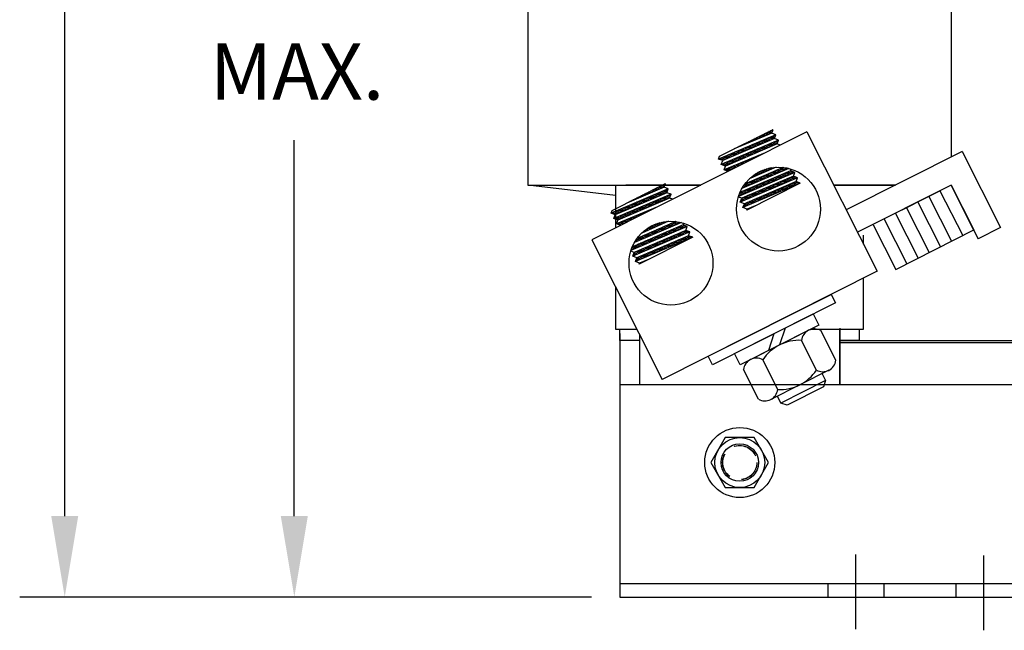
# Model space of a CAD drawing. Extents: x -4 to 64.7, y 2.3 to 50.7.
# Drawn here: x 1 to 10.9, y 21.4 to 27.5 of the extents above; entities that cross this region are included whole.
import ezdxf

# ---------------------------------------------------------------- set-up
doc = ezdxf.new("R2010")
doc.units = 0
doc.linetypes.add('CENTER', pattern=[2, 1.25, -0.25, 0.25, -0.25])
doc.linetypes.add('HIDDEN', pattern=[0.375, 0.25, -0.125])
doc.layers.get('0').update_dxf_attribs({"linetype": 'CONTINUOUS'})
for name, color, linetype in [('ANGLE', 7, 'CONTINUOUS'), ('BORDER', 7, 'CONTINUOUS'), ('CENTERLINE', 7, 'CENTER'), ('DIMENSION', 7, 'CONTINUOUS'), ('HIDDEN-1', 7, 'HIDDEN'), ('HW-OBJ', 7, 'CONTINUOUS'), ('TERMINAL', 7, 'CONTINUOUS'), ('WINGAP', 7, 'CONTINUOUS')]:
    doc.layers.add(name, color=color, linetype=linetype)

msp = doc.modelspace()

# ---------------------------------------------------------------- linework, layer by layer
for p, q in [((10.3336, 28.8163), (10.3336, 26.0962)), ((6.1036, 28.6758), (6.1036, 25.8163)), ((8.8927, 26.3505), (6.7434, 25.2685)), ((8.5815, 26.3203), (8.0096, 26.0774)), ((8.0201, 26.1051), (8.5544, 26.3741)), ((8.5671, 26.2822), (8.0511, 26.0617)), ((8.54, 26.336), (8.1658, 26.1784)), ((8.3936, 26.2744), (8.3711, 26.2818)), ((8.4111, 26.2817), (8.3869, 26.2897)), ((8.4287, 26.2891), (8.4027, 26.2977)), ((8.4462, 26.2965), (8.4185, 26.3056)), ((8.4637, 26.3039), (8.4343, 26.3136)), ((8.4812, 26.3113), (8.4501, 26.3215)), ((8.4987, 26.3186), (8.4659, 26.3295)), ((8.5162, 26.326), (8.4817, 26.3374)), ((8.5332, 26.2677), (8.4908, 26.2818)), ((8.5338, 26.3334), (8.4975, 26.3454)), ((8.5506, 26.2752), (8.5083, 26.2892)), ((8.5428, 26.3436), (8.5133, 26.3533)), ((8.5673, 26.2828), (8.5257, 26.2966)), ((8.5473, 26.3553), (8.529, 26.3613)), ((8.54, 26.336), (8.5544, 26.3741)), ((8.5815, 26.3203), (8.54, 26.336)), ((8.5717, 26.2945), (8.5431, 26.304)), ((8.5517, 26.367), (8.5448, 26.3692)), ((8.5762, 26.3062), (8.5606, 26.3114)), ((8.5671, 26.2822), (8.5815, 26.3203)), ((8.6086, 26.2665), (8.5671, 26.2822)), ((8.5806, 26.3179), (8.578, 26.3188)), ((8.8927, 26.3505), (9.595, 24.9553)), ((8.6086, 26.2665), (8.0367, 26.0236)), ((8.5941, 26.2284), (8.0782, 26.0079)), ((8.1834, 26.1858), (8.1817, 26.1864)), ((8.2009, 26.1932), (8.1975, 26.1944)), ((8.2184, 26.2006), (8.2132, 26.2023)), ((8.236, 26.208), (8.229, 26.2103)), ((8.2535, 26.2153), (8.2448, 26.2182)), ((8.271, 26.2227), (8.2606, 26.2262)), ((8.3074, 26.1712), (8.2641, 26.1855)), ((8.2885, 26.2301), (8.2764, 26.2341)), ((8.3248, 26.1786), (8.2816, 26.1929)), ((8.306, 26.2375), (8.2922, 26.2421)), ((8.3421, 26.1861), (8.299, 26.2003)), ((8.3235, 26.2449), (8.308, 26.25)), ((8.3595, 26.1935), (8.3164, 26.2077)), ((8.3411, 26.2522), (8.3238, 26.2579)), ((8.3769, 26.2009), (8.3339, 26.2151)), ((8.3586, 26.2596), (8.3396, 26.2659)), ((8.3942, 26.2083), (8.3513, 26.2225)), ((8.3761, 26.267), (8.3554, 26.2738)), ((8.4116, 26.2158), (8.3688, 26.2299)), ((8.429, 26.2232), (8.3862, 26.2373)), ((8.4458, 26.165), (8.4029, 26.1791)), ((8.4464, 26.2306), (8.4036, 26.2447)), ((8.4631, 26.1724), (8.4204, 26.1865)), ((8.4637, 26.238), (8.4211, 26.2521)), ((8.4805, 26.1798), (8.4378, 26.194)), ((8.4811, 26.2455), (8.4385, 26.2595)), ((8.4979, 26.1873), (8.4553, 26.2014)), ((8.4985, 26.2529), (8.4559, 26.2669)), ((8.5153, 26.1947), (8.4727, 26.2088)), ((8.5159, 26.2603), (8.4734, 26.2744)), ((8.5326, 26.2021), (8.4901, 26.2162)), ((8.55, 26.2095), (8.5076, 26.2236)), ((8.5674, 26.217), (8.525, 26.231)), ((8.5847, 26.2244), (8.5424, 26.2384)), ((8.5962, 26.2338), (8.5599, 26.2458)), ((8.6006, 26.2455), (8.5773, 26.2532)), ((8.5941, 26.2284), (8.6086, 26.2665)), ((8.6261, 26.2163), (8.5941, 26.2284)), ((8.6051, 26.2572), (8.5948, 26.2606)), ((8.0096, 26.0774), (8.0201, 26.1051)), ((8.0642, 26.0673), (8.02, 26.0818)), ((8.0815, 26.0747), (8.0374, 26.0892)), ((8.0989, 26.0821), (8.0549, 26.0967)), ((8.4745, 26.1399), (8.0638, 25.9698)), ((8.1163, 26.0895), (8.0723, 26.1041)), ((8.1337, 26.097), (8.0898, 26.1115)), ((8.151, 26.1044), (8.1072, 26.1189)), ((8.1684, 26.1118), (8.1246, 26.1263)), ((8.1858, 26.1192), (8.1421, 26.1337)), ((8.2031, 26.1267), (8.1595, 26.1411)), ((8.1659, 26.1785), (8.1659, 26.1785)), ((8.2199, 26.0685), (8.1762, 26.0829)), ((8.2205, 26.1341), (8.1769, 26.1485)), ((8.2373, 26.0759), (8.1937, 26.0903)), ((8.2379, 26.1415), (8.1944, 26.1559)), ((8.2547, 26.0833), (8.2111, 26.0977)), ((8.2553, 26.1489), (8.2118, 26.1633)), ((8.272, 26.0907), (8.2286, 26.1051)), ((8.2726, 26.1564), (8.2293, 26.1707)), ((8.2894, 26.0982), (8.246, 26.1125)), ((8.29, 26.1638), (8.2467, 26.1781)), ((8.3068, 26.1056), (8.2634, 26.1199)), ((8.3242, 26.113), (8.2809, 26.1273)), ((8.3415, 26.1204), (8.2983, 26.1347)), ((8.3589, 26.1279), (8.3157, 26.1421)), ((8.3763, 26.1353), (8.3332, 26.1495)), ((8.3511, 26.0778), (8.3363, 26.0827)), ((8.3937, 26.1427), (8.3506, 26.1569)), ((8.3668, 26.0857), (8.3539, 26.09)), ((8.411, 26.1501), (8.3681, 26.1643)), ((8.3826, 26.0937), (8.3716, 26.0973)), ((8.4284, 26.1576), (8.3855, 26.1717)), ((8.3984, 26.1016), (8.3893, 26.1047)), ((8.4142, 26.1096), (8.407, 26.112)), ((8.43, 26.1175), (8.4247, 26.1193)), ((8.4458, 26.1255), (8.4424, 26.1266)), ((8.4616, 26.1334), (8.46, 26.1339)), ((10.4445, 26.152), (9.2861, 25.5689)), ((10.4445, 26.152), (10.8267, 25.3928)), ((8.0511, 26.0617), (8.0096, 26.0774)), ((8.0367, 26.0236), (8.0511, 26.0617)), ((8.081, 26.0091), (8.0367, 26.0237)), ((8.0782, 26.0079), (8.0367, 26.0236)), ((8.0983, 26.0165), (8.0542, 26.0311)), ((8.0638, 25.9698), (8.0782, 26.0079)), ((8.1157, 26.0239), (8.0716, 26.0385)), ((8.1331, 26.0313), (8.0891, 26.0459)), ((8.1458, 25.9745), (8.1064, 25.9875)), ((8.1504, 26.0388), (8.1065, 26.0533)), ((8.1678, 26.0462), (8.1239, 26.0607)), ((8.1616, 25.9824), (8.1241, 25.9948)), ((8.1852, 26.0536), (8.1414, 26.0681)), ((8.1774, 25.9904), (8.1418, 26.0021)), ((8.2026, 26.061), (8.1588, 26.0755)), ((8.1932, 25.9983), (8.1594, 26.0095)), ((8.209, 26.0063), (8.1771, 26.0168)), ((8.2247, 26.0142), (8.1948, 26.0241)), ((8.2405, 26.0222), (8.2125, 26.0314)), ((8.2563, 26.0301), (8.2302, 26.0387)), ((8.7112, 25.9844), (8.2423, 25.7826)), ((8.2721, 26.0381), (8.2479, 26.0461)), ((8.2879, 26.046), (8.2655, 26.0534)), ((8.6551, 25.9945), (8.2699, 25.8255)), ((8.3037, 26.054), (8.2832, 26.0607)), ((8.3195, 26.0619), (8.3009, 26.068)), ((8.5849, 25.9964), (8.316, 25.8785)), ((8.3353, 26.0699), (8.3186, 26.0754)), ((8.5389, 25.9763), (8.5107, 25.9856)), ((8.556, 25.9838), (8.5352, 25.9907)), ((8.5732, 25.9913), (8.563, 25.9946)), ((8.6776, 25.9699), (8.6329, 25.9847)), ((8.6949, 25.9774), (8.65, 25.9922)), ((8.1053, 25.9541), (8.0638, 25.9698)), ((8.1142, 25.9586), (8.071, 25.9728)), ((8.13, 25.9665), (8.0887, 25.9802)), ((8.7711, 25.9437), (8.2091, 25.7048)), ((8.7295, 25.9594), (8.2223, 25.7424)), ((8.7981, 25.8899), (8.2263, 25.6471)), ((8.7566, 25.9056), (8.2407, 25.6851)), ((8.3335, 25.8861), (8.3266, 25.8884)), ((8.3506, 25.8936), (8.3375, 25.898)), ((8.3677, 25.9012), (8.349, 25.9073)), ((8.3848, 25.9087), (8.3611, 25.9165)), ((8.402, 25.9162), (8.3739, 25.9255)), ((8.4191, 25.9237), (8.3873, 25.9342)), ((8.4362, 25.9312), (8.4016, 25.9426)), ((8.4526, 25.8731), (8.4103, 25.8871)), ((8.4533, 25.9387), (8.4167, 25.9508)), ((8.4699, 25.8806), (8.4274, 25.8946)), ((8.4704, 25.9462), (8.4329, 25.9586)), ((8.4872, 25.888), (8.4446, 25.9021)), ((8.4876, 25.9537), (8.4501, 25.9661)), ((8.5046, 25.8955), (8.4617, 25.9096)), ((8.5047, 25.9612), (8.4686, 25.9731)), ((8.5219, 25.9029), (8.4788, 25.9171)), ((8.5218, 25.9687), (8.4887, 25.9797)), ((8.5392, 25.9104), (8.4959, 25.9246)), ((8.5565, 25.9178), (8.513, 25.9321)), ((8.5738, 25.9252), (8.5302, 25.9397)), ((8.5911, 25.9327), (8.5473, 25.9472)), ((8.6084, 25.9401), (8.5644, 25.9547)), ((8.6081, 25.8744), (8.5645, 25.8888)), ((8.6257, 25.9476), (8.5815, 25.9622)), ((8.6255, 25.8818), (8.5819, 25.8962)), ((8.643, 25.955), (8.5986, 25.9697)), ((8.643, 25.8892), (8.5992, 25.9037)), ((8.6603, 25.9625), (8.6158, 25.9772)), ((8.6604, 25.8966), (8.6166, 25.9111)), ((8.6778, 25.904), (8.634, 25.9185)), ((8.6952, 25.9114), (8.6513, 25.926)), ((8.7127, 25.9189), (8.6687, 25.9334)), ((8.7301, 25.9263), (8.6861, 25.9408)), ((8.7475, 25.9337), (8.7034, 25.9482)), ((8.7643, 25.8755), (8.7202, 25.89)), ((8.765, 25.9411), (8.7208, 25.9557)), ((8.7295, 25.9594), (8.7362, 25.9769)), ((8.7711, 25.9437), (8.7295, 25.9594)), ((8.7817, 25.8829), (8.7375, 25.8975)), ((8.783, 25.8956), (8.7549, 25.9049)), ((8.7566, 25.9056), (8.7711, 25.9437)), ((8.7981, 25.8899), (8.7566, 25.9056)), ((8.7837, 25.8518), (8.7981, 25.8899)), ((6.1036, 25.8163), (7.8316, 25.8163)), ((6.9786, 25.7129), (6.1036, 25.8163)), ((6.9455, 25.5641), (7.4798, 25.8331)), ((6.9786, 25.8163), (6.9786, 25.3869)), ((7.8316, 25.8163), (7.0836, 25.8163)), ((7.4654, 25.7951), (7.0911, 25.6375)), ((7.4251, 25.7781), (7.3922, 25.789)), ((7.4426, 25.7855), (7.408, 25.7969)), ((7.4601, 25.7929), (7.4237, 25.8049)), ((7.4685, 25.8033), (7.4395, 25.8128)), ((7.4729, 25.815), (7.4553, 25.8208)), ((7.4654, 25.7951), (7.4798, 25.8331)), ((7.5069, 25.7793), (7.4654, 25.7951)), ((7.4774, 25.8267), (7.4711, 25.8287)), ((8.2623, 25.7912), (8.2497, 25.7953)), ((8.8252, 25.8361), (8.2533, 25.5933)), ((8.2796, 25.7986), (8.2566, 25.8062)), ((8.2969, 25.8061), (8.2638, 25.817)), ((8.7837, 25.8518), (8.2678, 25.6313)), ((8.7837, 25.8518), (8.2678, 25.6313)), ((8.3142, 25.8135), (8.2734, 25.827)), ((8.3315, 25.821), (8.2905, 25.8345)), ((8.8252, 25.8361), (8.2909, 25.5671)), ((8.3488, 25.8284), (8.3076, 25.842)), ((8.3164, 25.8786), (8.3162, 25.8787)), ((8.3661, 25.8359), (8.3247, 25.8495)), ((8.3816, 25.7781), (8.3388, 25.7922)), ((8.3834, 25.8433), (8.3419, 25.857)), ((8.399, 25.7855), (8.3562, 25.7997)), ((8.4007, 25.8508), (8.359, 25.8646)), ((8.4164, 25.7929), (8.3736, 25.8071)), ((8.418, 25.8582), (8.3761, 25.8721)), ((8.4338, 25.8003), (8.3909, 25.8145)), ((8.4353, 25.8657), (8.3932, 25.8796)), ((8.4513, 25.8077), (8.4083, 25.8219)), ((8.4687, 25.8151), (8.4256, 25.8294)), ((8.4861, 25.8226), (8.443, 25.8368)), ((8.5036, 25.83), (8.4604, 25.8442)), ((8.5201, 25.7718), (8.477, 25.7861)), ((8.521, 25.8374), (8.4777, 25.8517)), ((8.5376, 25.7792), (8.4943, 25.7935)), ((8.5384, 25.8448), (8.4951, 25.8591)), ((8.555, 25.7866), (8.5117, 25.8009)), ((8.5558, 25.8522), (8.5124, 25.8665)), ((8.5724, 25.794), (8.5291, 25.8084)), ((8.5733, 25.8596), (8.5298, 25.8739)), ((8.5899, 25.8014), (8.5465, 25.8158)), ((8.5907, 25.867), (8.5472, 25.8814)), ((8.6073, 25.8088), (8.5638, 25.8232)), ((8.6248, 25.8163), (8.5812, 25.8306)), ((8.6422, 25.8237), (8.5986, 25.8381)), ((8.6596, 25.8311), (8.6159, 25.8455)), ((8.6764, 25.7729), (8.6327, 25.7873)), ((8.6771, 25.8385), (8.6333, 25.8529)), ((8.6938, 25.7803), (8.6501, 25.7947)), ((8.6945, 25.8459), (8.6507, 25.8603)), ((8.7112, 25.7877), (8.6675, 25.8021)), ((8.7119, 25.8533), (8.6681, 25.8678)), ((8.7287, 25.7951), (8.6848, 25.8096)), ((8.7294, 25.8607), (8.6854, 25.8752)), ((8.7461, 25.8025), (8.7022, 25.817)), ((8.7468, 25.8681), (8.7028, 25.8826)), ((8.7636, 25.8099), (8.7196, 25.8244)), ((8.781, 25.8173), (8.737, 25.8318)), ((8.7984, 25.8247), (8.7543, 25.8393)), ((8.8159, 25.8321), (8.7717, 25.8467)), ((8.8252, 25.8361), (8.7837, 25.8518)), ((9.7776, 25.8163), (9.1616, 25.8163)), ((9.1616, 25.8163), (9.7776, 25.8163)), ((10.3336, 25.8163), (9.3985, 25.3456)), ((10.3336, 25.8163), (9.8399, 25.5673)), ((10.5588, 25.3699), (10.3336, 25.8163)), ((10.5588, 25.3699), (10.3336, 25.8163)), ((10.3336, 25.8163), (10.6034, 25.2804)), ((10.3336, 25.8163), (10.6034, 25.2804)), ((10.3336, 25.8163), (10.5606, 25.3708)), ((10.3336, 25.8163), (10.5606, 25.3708)), ((7.5069, 25.7793), (6.935, 25.5365)), ((7.534, 25.7255), (6.9621, 25.4827)), ((7.4924, 25.7413), (6.9765, 25.5207)), ((7.5195, 25.6875), (7.0036, 25.4669)), ((7.2149, 25.6896), (7.2027, 25.6936)), ((7.2324, 25.697), (7.2185, 25.7016)), ((7.2499, 25.7043), (7.2343, 25.7095)), ((7.2674, 25.7117), (7.2501, 25.7175)), ((7.285, 25.7191), (7.2658, 25.7254)), ((7.3025, 25.7265), (7.2816, 25.7334)), ((7.338, 25.6752), (7.2951, 25.6894)), ((7.32, 25.7338), (7.2974, 25.7413)), ((7.3554, 25.6827), (7.3126, 25.6968)), ((7.3375, 25.7412), (7.3132, 25.7492)), ((7.355, 25.7486), (7.329, 25.7572)), ((7.3727, 25.6901), (7.33, 25.7042)), ((7.3726, 25.756), (7.3448, 25.7651)), ((7.3901, 25.6975), (7.3474, 25.7116)), ((7.3901, 25.7634), (7.3606, 25.7731)), ((7.4075, 25.7049), (7.3649, 25.719)), ((7.4076, 25.7707), (7.3764, 25.781)), ((7.4249, 25.7124), (7.3823, 25.7264)), ((7.4422, 25.7198), (7.3998, 25.7338)), ((7.4596, 25.7272), (7.4172, 25.7412)), ((7.477, 25.7346), (7.4346, 25.7486)), ((7.4938, 25.6764), (7.4514, 25.6904)), ((7.4929, 25.7425), (7.4521, 25.756)), ((7.5111, 25.6839), (7.4688, 25.6978)), ((7.4974, 25.7542), (7.4695, 25.7634)), ((7.5218, 25.6935), (7.4863, 25.7053)), ((7.5018, 25.7659), (7.487, 25.7708)), ((7.4924, 25.7413), (7.5069, 25.7793)), ((7.534, 25.7255), (7.4924, 25.7413)), ((7.5262, 25.7052), (7.5037, 25.7127)), ((7.5062, 25.7776), (7.5044, 25.7782)), ((7.5195, 25.6875), (7.534, 25.7255)), ((7.5515, 25.6753), (7.5195, 25.6875)), ((7.5307, 25.7169), (7.5211, 25.7201)), ((8.2407, 25.6851), (8.2072, 25.6978)), ((8.2247, 25.7114), (8.2121, 25.7156)), ((8.2421, 25.7188), (8.2164, 25.7273)), ((8.2596, 25.7263), (8.2211, 25.739)), ((8.277, 25.7337), (8.2347, 25.7476)), ((8.245, 25.7837), (8.2433, 25.7843)), ((8.2934, 25.6756), (8.2511, 25.6896)), ((8.2944, 25.7411), (8.252, 25.7551)), ((8.3109, 25.683), (8.2685, 25.697)), ((8.3119, 25.7485), (8.2694, 25.7625)), ((8.3283, 25.6904), (8.2859, 25.7044)), ((8.3293, 25.7559), (8.2868, 25.7699)), ((8.3458, 25.6978), (8.3032, 25.7118)), ((8.3467, 25.7633), (8.3041, 25.7774)), ((8.3632, 25.7052), (8.3206, 25.7193)), ((8.3641, 25.7707), (8.3215, 25.7848)), ((8.3806, 25.7126), (8.338, 25.7267)), ((8.3981, 25.72), (8.3554, 25.7341)), ((8.4155, 25.7274), (8.3727, 25.7415)), ((8.4329, 25.7348), (8.3901, 25.749)), ((8.4497, 25.6766), (8.4069, 25.6908)), ((8.4504, 25.7422), (8.4075, 25.7564)), ((8.4671, 25.684), (8.4243, 25.6982)), ((8.4678, 25.7496), (8.4248, 25.7638)), ((8.4846, 25.6914), (8.4416, 25.7056)), ((8.4853, 25.757), (8.4422, 25.7712)), ((8.502, 25.6988), (8.459, 25.713)), ((8.5027, 25.7644), (8.4596, 25.7787)), ((8.5194, 25.7062), (8.4764, 25.7205)), ((8.5369, 25.7136), (8.4937, 25.7279)), ((8.5543, 25.721), (8.5111, 25.7353)), ((8.5717, 25.7284), (8.5285, 25.7427)), ((8.5892, 25.7359), (8.5459, 25.7502)), ((8.6066, 25.7433), (8.5632, 25.7576)), ((8.6241, 25.7507), (8.5806, 25.765)), ((8.6415, 25.7581), (8.598, 25.7724)), ((8.6589, 25.7655), (8.6154, 25.7799)), ((10.1109, 25.7028), (10.3379, 25.2573)), ((10.2223, 25.7596), (10.4493, 25.3141)), ((7.3998, 25.599), (6.9891, 25.4289)), ((7.1122, 25.5787), (7.0684, 25.5931)), ((7.1295, 25.5861), (7.0859, 25.6006)), ((7.0923, 25.6379), (7.0922, 25.638)), ((7.1469, 25.5936), (7.1033, 25.608)), ((7.1098, 25.6453), (7.1079, 25.6459)), ((7.1643, 25.601), (7.1208, 25.6154)), ((7.1273, 25.6527), (7.1237, 25.6539)), ((7.1816, 25.6084), (7.1382, 25.6228)), ((7.1448, 25.6601), (7.1395, 25.6618)), ((7.1623, 25.6674), (7.1553, 25.6698)), ((7.199, 25.6158), (7.1556, 25.6302)), ((7.1799, 25.6748), (7.1711, 25.6777)), ((7.2164, 25.6233), (7.1731, 25.6376)), ((7.1974, 25.6822), (7.1869, 25.6857)), ((7.2338, 25.6307), (7.1905, 25.645)), ((7.2511, 25.6381), (7.2079, 25.6524)), ((7.2679, 25.5799), (7.2247, 25.5942)), ((7.2685, 25.6455), (7.2254, 25.6598)), ((7.2853, 25.5873), (7.2421, 25.6016)), ((7.2859, 25.653), (7.2428, 25.6672)), ((7.3027, 25.5948), (7.2596, 25.609)), ((7.3032, 25.6604), (7.2603, 25.6746)), ((7.32, 25.6022), (7.277, 25.6164)), ((7.3206, 25.6678), (7.2777, 25.682)), ((7.3374, 25.6096), (7.2944, 25.6238)), ((7.3548, 25.617), (7.3119, 25.6312)), ((7.3721, 25.6245), (7.3293, 25.6386)), ((7.3895, 25.6319), (7.3468, 25.646)), ((7.4069, 25.6393), (7.3642, 25.6534)), ((7.4243, 25.6467), (7.3816, 25.6608)), ((7.3879, 25.5929), (7.3864, 25.5934)), ((7.4416, 25.6542), (7.3991, 25.6682)), ((7.459, 25.6616), (7.4165, 25.6756)), ((7.4764, 25.669), (7.4339, 25.683)), ((8.2263, 25.6471), (8.2407, 25.6851)), ((8.2678, 25.6313), (8.2263, 25.6471)), ((8.2411, 25.6534), (8.23, 25.657)), ((8.2586, 25.6608), (8.2345, 25.6687)), ((8.276, 25.6682), (8.2389, 25.6804)), ((8.2533, 25.5933), (8.2678, 25.6313)), ((8.2949, 25.5775), (8.2533, 25.5933)), ((8.2579, 25.5952), (8.2545, 25.5963)), ((8.2753, 25.6026), (8.2589, 25.608)), ((8.2927, 25.61), (8.2634, 25.6197)), ((8.3102, 25.6174), (8.2679, 25.6314)), ((8.3276, 25.6248), (8.2853, 25.6388)), ((8.3749, 25.6094), (8.2949, 25.5775)), ((8.3451, 25.6322), (8.3026, 25.6462)), ((8.3625, 25.6396), (8.32, 25.6536)), ((8.3799, 25.647), (8.3374, 25.6611)), ((8.3431, 25.5934), (8.3385, 25.5949)), ((8.3974, 25.6544), (8.3548, 25.6685)), ((8.3589, 25.6013), (8.3565, 25.6021)), ((8.4148, 25.6618), (8.3721, 25.6759)), ((8.3746, 25.6093), (8.3746, 25.6093)), ((8.4322, 25.6692), (8.3895, 25.6833)), ((9.8881, 25.5893), (10.1151, 25.1438)), ((9.9995, 25.6461), (10.2265, 25.2006)), ((6.935, 25.5365), (6.9455, 25.5641)), ((6.9765, 25.5207), (6.935, 25.5365)), ((6.9905, 25.5267), (6.9464, 25.5413)), ((6.9621, 25.4827), (6.9765, 25.5207)), ((7.0079, 25.5342), (6.9638, 25.5487)), ((7.0247, 25.476), (6.9806, 25.4905)), ((7.0253, 25.5416), (6.9813, 25.5561)), ((7.0421, 25.4834), (6.998, 25.4979)), ((7.0427, 25.549), (6.9987, 25.5635)), ((7.0594, 25.4908), (7.0154, 25.5053)), ((7.06, 25.5564), (7.0161, 25.5709)), ((7.0768, 25.4982), (7.0329, 25.5127)), ((7.0774, 25.5639), (7.0336, 25.5783)), ((7.0942, 25.5057), (7.0503, 25.5202)), ((7.0948, 25.5713), (7.051, 25.5857)), ((7.1116, 25.5131), (7.0677, 25.5276)), ((7.1289, 25.5205), (7.0852, 25.535)), ((7.1463, 25.5279), (7.1026, 25.5424)), ((7.1637, 25.5354), (7.1201, 25.5498)), ((7.1811, 25.5428), (7.1375, 25.5572)), ((7.1668, 25.4817), (7.1389, 25.4909)), ((7.1984, 25.5502), (7.1549, 25.5646)), ((7.1826, 25.4896), (7.1566, 25.4982)), ((7.2158, 25.5576), (7.1724, 25.572)), ((7.1984, 25.4976), (7.1742, 25.5055)), ((7.2332, 25.5651), (7.1898, 25.5794)), ((7.2142, 25.5055), (7.1919, 25.5129)), ((7.2505, 25.5725), (7.2073, 25.5868)), ((7.23, 25.5135), (7.2096, 25.5202)), ((7.2458, 25.5214), (7.2273, 25.5275)), ((7.2616, 25.5294), (7.245, 25.5348)), ((7.2773, 25.5373), (7.2627, 25.5422)), ((7.2931, 25.5453), (7.2803, 25.5495)), ((7.3089, 25.5532), (7.298, 25.5568)), ((7.3247, 25.5612), (7.3157, 25.5641)), ((7.3405, 25.5691), (7.3334, 25.5714)), ((7.3563, 25.577), (7.3511, 25.5788)), ((7.3721, 25.585), (7.3688, 25.5861)), ((8.2909, 25.5671), (8.2949, 25.5775)), ((8.2957, 25.5695), (8.2923, 25.5707)), ((8.3115, 25.5775), (8.3023, 25.5805)), ((8.3273, 25.5854), (8.3204, 25.5877)), ((9.7768, 25.5326), (10.0038, 25.0871)), ((7.0036, 25.4669), (6.9621, 25.4827)), ((7.0073, 25.4685), (6.9631, 25.4831)), ((6.9891, 25.4289), (7.0036, 25.4669)), ((7.0307, 25.4131), (6.9891, 25.4289)), ((7.0405, 25.4181), (6.9974, 25.4323)), ((7.0563, 25.426), (7.0151, 25.4396)), ((7.0721, 25.434), (7.0328, 25.447)), ((7.0879, 25.4419), (7.0505, 25.4543)), ((7.1037, 25.4499), (7.0681, 25.4616)), ((7.1194, 25.4578), (7.0858, 25.4689)), ((7.1352, 25.4658), (7.1035, 25.4762)), ((7.151, 25.4737), (7.1212, 25.4836)), ((7.6964, 25.4027), (7.1338, 25.1635)), ((7.6549, 25.4185), (7.1479, 25.2015)), ((7.6379, 25.444), (7.1676, 25.2416)), ((7.5806, 25.4535), (7.1952, 25.2845)), ((7.5104, 25.4555), (7.2413, 25.3374)), ((7.3455, 25.3831), (7.3135, 25.3937)), ((7.3626, 25.3907), (7.3278, 25.4021)), ((7.3797, 25.3982), (7.343, 25.4103)), ((7.3969, 25.4057), (7.3592, 25.4181)), ((7.414, 25.4132), (7.3765, 25.4256)), ((7.4311, 25.4207), (7.3951, 25.4326)), ((7.4482, 25.4282), (7.4153, 25.4391)), ((7.4653, 25.4357), (7.4374, 25.4449)), ((7.4829, 25.3773), (7.4395, 25.3916)), ((7.5002, 25.3847), (7.4566, 25.3991)), ((7.4825, 25.4432), (7.4621, 25.45)), ((7.5175, 25.3922), (7.4737, 25.4066)), ((7.4996, 25.4507), (7.4901, 25.4539)), ((7.5348, 25.3996), (7.4908, 25.4141)), ((7.5521, 25.4071), (7.5079, 25.4216)), ((7.5694, 25.4145), (7.5251, 25.4291)), ((7.5867, 25.4219), (7.5422, 25.4367)), ((7.604, 25.4294), (7.5593, 25.4442)), ((7.6213, 25.4368), (7.5764, 25.4517)), ((7.6391, 25.3783), (7.5951, 25.3929)), ((7.6565, 25.3857), (7.6124, 25.4003)), ((7.6739, 25.3931), (7.6298, 25.4077)), ((7.6913, 25.4006), (7.6471, 25.4151)), ((7.6549, 25.4185), (7.6619, 25.4367)), ((7.6964, 25.4027), (7.6549, 25.4185)), ((7.682, 25.3647), (7.6964, 25.4027)), ((9.554, 25.4191), (9.781, 24.9736)), ((9.6654, 25.4758), (9.8924, 25.0303)), ((7.7235, 25.3489), (7.1516, 25.1061)), ((7.682, 25.3647), (7.1661, 25.1441)), ((7.7506, 25.2951), (7.1787, 25.0523)), ((7.7091, 25.3109), (7.1931, 25.0903)), ((7.7091, 25.3109), (7.1931, 25.0903)), ((7.7506, 25.2951), (7.2163, 25.0262)), ((7.2579, 25.2804), (7.2169, 25.294)), ((7.2752, 25.2879), (7.234, 25.3015)), ((7.2428, 25.3381), (7.2422, 25.3383)), ((7.2925, 25.2953), (7.2511, 25.309)), ((7.2599, 25.3456), (7.2526, 25.348)), ((7.277, 25.3531), (7.2635, 25.3576)), ((7.3098, 25.3028), (7.2683, 25.3165)), ((7.2941, 25.3606), (7.2751, 25.3669)), ((7.3271, 25.3102), (7.2854, 25.324)), ((7.3113, 25.3681), (7.2872, 25.3761)), ((7.3284, 25.3756), (7.3, 25.385)), ((7.3445, 25.3177), (7.3025, 25.3315)), ((7.3618, 25.3251), (7.3196, 25.339)), ((7.3791, 25.3326), (7.3367, 25.3465)), ((7.3964, 25.34), (7.3539, 25.3541)), ((7.4125, 25.282), (7.3694, 25.2963)), ((7.4137, 25.3475), (7.371, 25.3616)), ((7.4299, 25.2894), (7.3868, 25.3037)), ((7.431, 25.3549), (7.3881, 25.3691)), ((7.4474, 25.2968), (7.4041, 25.3111)), ((7.4483, 25.3624), (7.4052, 25.3766)), ((7.4648, 25.3042), (7.4215, 25.3186)), ((7.4656, 25.3698), (7.4223, 25.3841)), ((7.4822, 25.3117), (7.4388, 25.326)), ((7.4997, 25.3191), (7.4562, 25.3334)), ((7.5171, 25.3265), (7.4736, 25.3408)), ((7.5345, 25.3339), (7.4909, 25.3483)), ((7.5519, 25.3413), (7.5083, 25.3557)), ((7.5686, 25.2831), (7.5249, 25.2975)), ((7.5694, 25.3487), (7.5256, 25.3631)), ((7.586, 25.2905), (7.5423, 25.305)), ((7.5868, 25.3561), (7.543, 25.3706)), ((7.6034, 25.2979), (7.5597, 25.3124)), ((7.6042, 25.3635), (7.5604, 25.378)), ((7.6209, 25.3053), (7.5771, 25.3198)), ((7.6216, 25.3709), (7.5777, 25.3854)), ((7.6383, 25.3127), (7.5944, 25.3272)), ((7.6558, 25.3202), (7.6118, 25.3347)), ((7.6732, 25.3276), (7.6292, 25.3421)), ((7.6906, 25.335), (7.6466, 25.3495)), ((7.7081, 25.3424), (7.6639, 25.3569)), ((7.7248, 25.2842), (7.6807, 25.2987)), ((7.6929, 25.3605), (7.6813, 25.3644)), ((7.7235, 25.3489), (7.682, 25.3647)), ((7.7423, 25.2916), (7.6981, 25.3062)), ((7.7091, 25.3109), (7.7235, 25.3489)), ((7.7506, 25.2951), (7.7091, 25.3109)), ((9.4586, 25.2262), (9.4586, 25.3163)), ((9.781, 24.9736), (10.5606, 25.3708)), ((6.7434, 25.2685), (7.4458, 23.8733)), ((7.186, 25.1857), (7.1467, 25.1987)), ((7.2034, 25.1931), (7.1611, 25.2071)), ((7.1714, 25.2432), (7.169, 25.244)), ((7.1887, 25.2506), (7.1755, 25.255)), ((7.2208, 25.2005), (7.1784, 25.2145)), ((7.206, 25.2581), (7.1824, 25.2659)), ((7.2233, 25.2655), (7.1896, 25.2767)), ((7.2383, 25.2079), (7.1958, 25.222)), ((7.2406, 25.273), (7.1998, 25.2865)), ((7.2557, 25.2154), (7.2132, 25.2294)), ((7.2731, 25.2228), (7.2305, 25.2368)), ((7.2905, 25.2302), (7.2479, 25.2443)), ((7.308, 25.2376), (7.2652, 25.2517)), ((7.3254, 25.245), (7.2826, 25.2591)), ((7.3419, 25.1869), (7.2991, 25.201)), ((7.3428, 25.2524), (7.3, 25.2665)), ((7.3593, 25.1943), (7.3165, 25.2084)), ((7.3602, 25.2598), (7.3173, 25.274)), ((7.3768, 25.2017), (7.3339, 25.2159)), ((7.3777, 25.2672), (7.3347, 25.2814)), ((7.3942, 25.2091), (7.3512, 25.2233)), ((7.3951, 25.2746), (7.352, 25.2888)), ((7.4116, 25.2165), (7.3686, 25.2307)), ((7.4291, 25.2239), (7.386, 25.2381)), ((7.4465, 25.2313), (7.4033, 25.2456)), ((7.4639, 25.2387), (7.4207, 25.253)), ((7.4807, 25.1805), (7.4375, 25.1948)), ((7.4814, 25.2461), (7.4381, 25.2604)), ((7.4981, 25.1879), (7.4549, 25.2022)), ((7.4988, 25.2535), (7.4555, 25.2678)), ((7.5156, 25.1953), (7.4722, 25.2096)), ((7.5163, 25.2609), (7.4728, 25.2753)), ((7.533, 25.2027), (7.4896, 25.2171)), ((7.5337, 25.2683), (7.4902, 25.2827)), ((7.5504, 25.2101), (7.507, 25.2245)), ((7.5511, 25.2757), (7.5076, 25.2901)), ((7.5679, 25.2175), (7.5244, 25.2319)), ((7.5853, 25.2249), (7.5417, 25.2393)), ((7.6028, 25.2323), (7.5591, 25.2468)), ((7.6202, 25.2398), (7.5765, 25.2542)), ((7.6376, 25.2472), (7.5938, 25.2616)), ((7.6551, 25.2546), (7.6112, 25.269)), ((7.6725, 25.262), (7.6286, 25.2765)), ((7.6899, 25.2694), (7.646, 25.2839)), ((7.7074, 25.2768), (7.6633, 25.2913)), ((7.1661, 25.1441), (7.1335, 25.1565)), ((7.1511, 25.1709), (7.1378, 25.1753)), ((7.1686, 25.1783), (7.1421, 25.1871)), ((7.1516, 25.1061), (7.1661, 25.1441)), ((7.1931, 25.0903), (7.1516, 25.1061)), ((7.1675, 25.1128), (7.1557, 25.1167)), ((7.1849, 25.1202), (7.1601, 25.1284)), ((7.2024, 25.1276), (7.1646, 25.1401)), ((7.2198, 25.135), (7.1775, 25.149)), ((7.2373, 25.1425), (7.1949, 25.1565)), ((7.254, 25.0843), (7.2117, 25.0983)), ((7.2547, 25.1499), (7.2122, 25.1639)), ((7.2714, 25.0917), (7.229, 25.1057)), ((7.2721, 25.1573), (7.2296, 25.1713)), ((7.2889, 25.0991), (7.2464, 25.1131)), ((7.2896, 25.1647), (7.247, 25.1787)), ((7.3063, 25.1065), (7.2638, 25.1205)), ((7.307, 25.1721), (7.2644, 25.1862)), ((7.3237, 25.1139), (7.2811, 25.128)), ((7.3244, 25.1795), (7.2817, 25.1936)), ((7.3412, 25.1213), (7.2985, 25.1354)), ((7.3586, 25.1287), (7.3159, 25.1428)), ((7.3761, 25.1361), (7.3333, 25.1502)), ((7.3935, 25.1435), (7.3506, 25.1577)), ((7.4109, 25.1509), (7.368, 25.1651)), ((7.4284, 25.1583), (7.3854, 25.1725)), ((7.4458, 25.1657), (7.4027, 25.1799)), ((7.4633, 25.1731), (7.4201, 25.1874)), ((7.1787, 25.0523), (7.1931, 25.0903)), ((7.2202, 25.0365), (7.1787, 25.0523)), ((7.1842, 25.0546), (7.1801, 25.056)), ((7.2017, 25.0621), (7.1846, 25.0677)), ((7.2191, 25.0695), (7.189, 25.0794)), ((7.2366, 25.0769), (7.1943, 25.0908)), ((7.2163, 25.0262), (7.2202, 25.0365)), ((7.222, 25.029), (7.2179, 25.0304)), ((7.3002, 25.0684), (7.2202, 25.0365)), ((7.2378, 25.037), (7.2288, 25.0399)), ((7.2536, 25.0449), (7.2468, 25.0471)), ((7.2693, 25.0529), (7.2649, 25.0543)), ((7.2851, 25.0608), (7.283, 25.0615)), ((9.595, 24.9553), (7.4458, 23.8733)), ((6.9786, 24.8013), (6.9786, 24.3763)), ((9.4586, 24.3763), (9.4586, 24.8866)), ((6.9786, 24.3763), (7.1926, 24.3763)), ((7.0186, 24.3763), (7.0186, 24.2623)), ((7.2186, 24.3246), (7.2186, 23.8223)), ((7.2236, 23.8223), (7.2236, 24.3146)), ((8.9314, 24.3763), (9.4586, 24.3763)), ((9.2186, 24.3763), (9.2186, 23.8223)), ((9.2236, 23.8223), (9.2236, 24.3873)), ((9.4186, 24.2623), (9.4186, 24.3763)), ((7.2186, 24.2623), (7.0186, 24.2623)), ((9.4186, 24.2623), (9.2186, 24.2623)), ((9.1001, 21.8313), (9.1001, 21.6973)), ((9.6621, 21.8313), (9.6621, 21.6973)), ((10.3801, 21.8313), (10.3801, 21.6973)), ((10.3801, 21.8313), (10.3801, 21.6973)), ((10.3801, 21.8313), (10.3801, 21.6973))]:
    msp.add_line(p, q)
for centre in [(8.6083, 25.5775), (7.5337, 25.0366)]:
    msp.add_circle(centre, 0.4195)
at = {"layer": 'ANGLE'}
for p, q in [((7.0211, 23.8223), (19.0211, 23.8223)), ((7.0211, 23.8223), (19.0211, 23.8223)), ((7.0211, 23.8223), (7.0211, 21.6973)), ((7.0211, 21.8313), (19.0211, 21.8313)), ((7.0211, 21.6973), (19.0211, 21.6973))]:
    msp.add_line(p, q, dxfattribs=at)
at = {"layer": 'CENTERLINE'}
for p, q in [((9.3811, 21.3767), (9.3811, 22.1235)), ((10.6611, 21.3647), (10.6611, 22.1114))]:
    msp.add_line(p, q, dxfattribs=at)
at = {"layer": 'DIMENSION'}
for p, q in [((1.4737, 22.5073), (1.4737, 29.4675)), ((3.7687, 22.5073), (3.7687, 26.2668)), ((6.7399, 21.6973), (1.0237, 21.6973)), ((6.7399, 21.6973), (3.3187, 21.6973))]:
    msp.add_line(p, q, dxfattribs=at)
for points in [[(1.3387, 22.5073), (1.6087, 22.5073), (1.4737, 21.6973)], [(3.6337, 22.5073), (3.9037, 22.5073), (3.7687, 21.6973)]]:
    msp.add_solid(points, dxfattribs=at)
at = {"layer": 'HIDDEN-1'}
for radius in [0.1715, 0.17]:
    msp.add_circle((8.2211, 23.0423), radius, dxfattribs=at)
at = {"layer": 'HW-OBJ'}
for p, q in [((7.9063, 24.1052), (9.1345, 24.7234)), ((9.1345, 24.7234), (9.1766, 24.6397)), ((9.1766, 24.6397), (7.9485, 24.0214)), ((8.17, 24.133), (8.9551, 24.5282)), ((8.9551, 24.5282), (9.0113, 24.4165)), ((9.0113, 24.4165), (8.2262, 24.0213)), ((8.3287, 24.0729), (8.9088, 24.3649)), ((8.5626, 24.3306), (8.5071, 24.1627)), ((8.6742, 24.3868), (8.6188, 24.2189)), ((9.1809, 24.0653), (9.0316, 24.3618)), ((8.9875, 23.9679), (8.8382, 24.2644)), ((8.2262, 24.0213), (8.17, 24.133)), ((7.9485, 24.0214), (7.9063, 24.1052)), ((8.6007, 23.7732), (8.4515, 24.0697)), ((8.4073, 23.6759), (8.2581, 23.9724)), ((9.1103, 23.9648), (8.5301, 23.6727)), ((9.0435, 23.9312), (9.0785, 23.8617)), ((9.0785, 23.8617), (8.6319, 23.6368)), ((9.0785, 23.8617), (9.0576, 23.7983)), ((9.0576, 23.7983), (8.6952, 23.6159)), ((8.6319, 23.6368), (8.5969, 23.7063)), ((8.6952, 23.6159), (8.6319, 23.6368))]:
    msp.add_line(p, q, dxfattribs=at)
for centre, radius, start, end in [((8.9673, 24.2488), 0.13, 60.34653, 173.09367), ((8.8135, 23.8321), 0.433, 86.7201, 146.7201), ((8.3871, 23.9568), 0.13, 60.34653, 173.09367), ((9.0518, 24.0809), 0.13, 240.34653, 353.09367), ((8.6255, 24.2055), 0.433, 266.7201, 326.7201), ((8.4717, 23.7889), 0.13, 240.34653, 353.09367)]:
    msp.add_arc(centre, radius, start, end, dxfattribs=at)
at = {"layer": 'TERMINAL'}
for p, q in [((10.4443, 26.1521), (10.827, 25.3932)), ((10.4443, 26.1521), (10.827, 25.3932)), ((10.3336, 25.8163), (10.6034, 25.2804)), ((10.3336, 25.8163), (10.6038, 25.2806)), ((10.3336, 25.8163), (10.6038, 25.2806)), ((10.3336, 25.8163), (10.6038, 25.2806)), ((10.3336, 25.8163), (10.6034, 25.2804)), ((10.3336, 25.8163), (10.6038, 25.2806)), ((10.3336, 25.8163), (10.6038, 25.2806)), ((10.3336, 25.8163), (10.6038, 25.2806)), ((10.827, 25.3932), (10.6038, 25.2806))]:
    msp.add_line(p, q, dxfattribs=at)
at = {"layer": 'WINGAP'}
for p, q in [((7.0211, 24.3323), (7.0211, 21.8423)), ((9.2186, 24.2623), (12.0186, 24.2623)), ((9.2186, 24.2423), (12.0186, 24.2423)), ((8.0768, 23.2923), (7.9325, 23.0423)), ((8.3655, 23.2923), (8.0768, 23.2923)), ((8.5098, 23.0423), (8.3655, 23.2923)), ((7.9325, 23.0423), (8.0768, 22.7923)), ((8.3655, 22.7923), (8.5098, 23.0423)), ((8.0768, 22.7923), (8.3655, 22.7923))]:
    msp.add_line(p, q, dxfattribs=at)
for radius in [0.35, 0.25, 0.1875]:
    msp.add_circle((8.2211, 23.0423), radius, dxfattribs=at)

# ---------------------------------------------------------------- texts
at = {"layer": 'BORDER'}
msp.add_text('MAX.', height=0.5625, dxfattribs=at).set_placement((2.9249, 26.6718))

doc.saveas('drawing.dxf')
